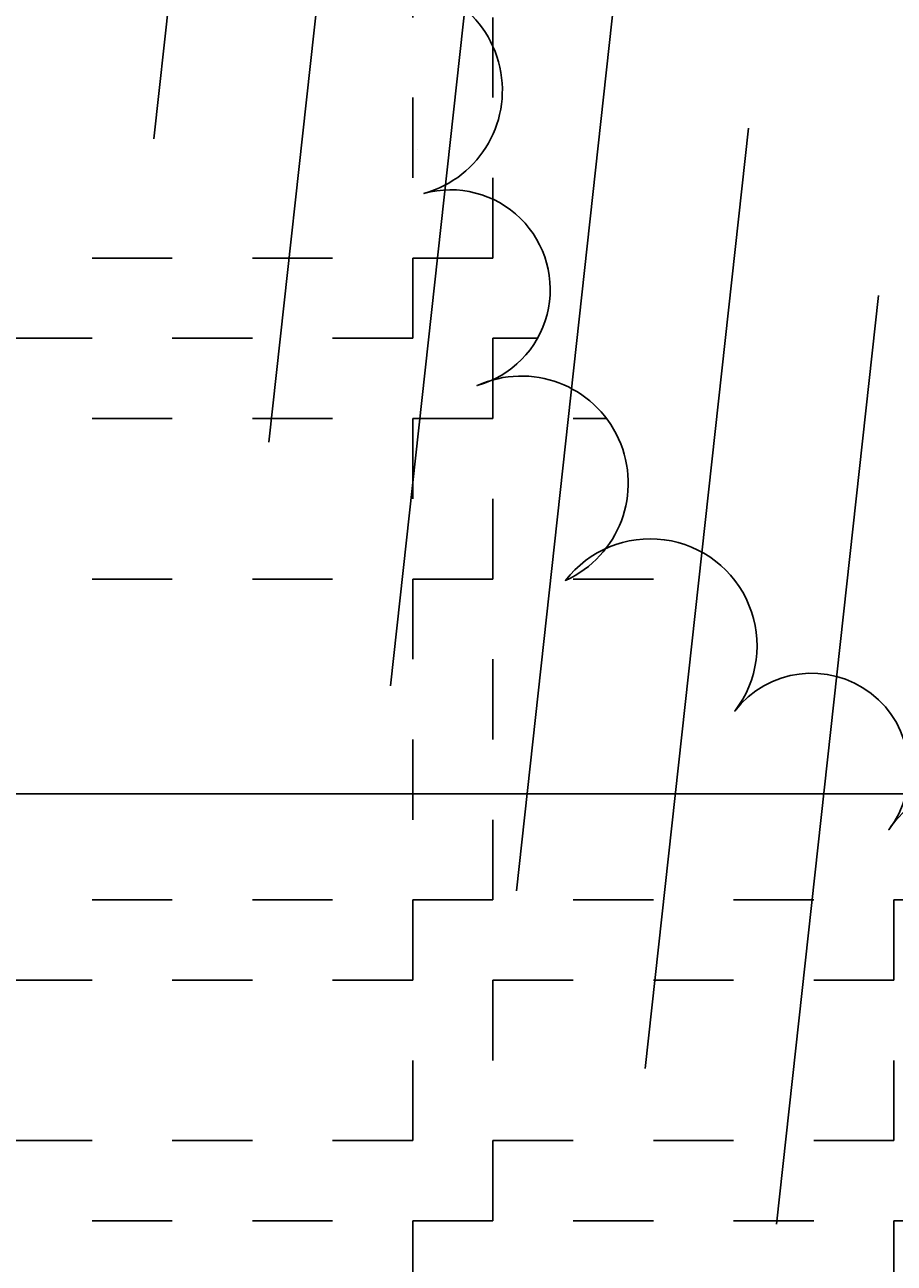
# Model space of a CAD drawing. Units: inches. Extents: x 5208126 to 6074296, y -945124 to -103975.
# Drawn here: x 5389903 to 5391123, y -241921 to -240184 of the extents above; entities that cross this region are included whole.
import ezdxf

# ---------------------------------------------------------------- set-up
doc = ezdxf.new("R2010")
doc.units = ezdxf.units.IN
doc.header["$LTSCALE"] = 150
doc.header["$MEASUREMENT"] = 0
doc.linetypes.add('CENTER', pattern=[50.800000000000004, 31.75, -6.35, 6.35, -6.35])
doc.layers.get('0').update_dxf_attribs({"linetype": 'CONTINUOUS'})
for name, color, linetype in [('plant-06-shrubs-line', 3, 'CONTINUOUS'), ('plant-07-shrubs-hatch', 8, 'CONTINUOUS'), ('yeol_cen', 8, 'CENTER'), ('yeol_tree', 252, 'CONTINUOUS')]:
    doc.layers.add(name, color=color, linetype=linetype)
doc.styles.get("Standard").update_dxf_attribs({"font": 'SYMBOL'})

# ---------------------------------------------------------------- blocks, each defined once
blk = doc.blocks.new('shrub-pt')
at = {"layer": 'plant-06-shrubs-line', "const_width": 0.05}
blk.add_lwpolyline([(-0.02500000000000568, 0, 1), (0.02500000000000568, 0, 1)], format="xyb", close=True, dxfattribs=at)
at = {"layer": 'plant-06-shrubs-line'}
for tag, p in [('COUNT', (0.2402659030383347, 0.1626924695758305)), ('SIZE', (0.248850227131868, -0.1717337003781267)), ('NAME', (0.2783756668605406, -0.4890098067277506))]:
    blk.add_attdef(tag, p, '', height=0.21, dxfattribs=at)
blk = doc.blocks.new('*X132')
at = {"color": 0}
for p, q in [((-3391.587121499911, 13031.53851407705), (-3391.714733140481, 13031.66612571762)), ((-3391.534823636229, 13031.52157155243), (-3391.655797338676, 13031.64254525488)), ((-3391.489760824299, 13031.51186407956), (-3391.607156483245, 13031.62925973851)), ((-3391.449311055452, 13031.50676964977), (-3391.564330651362, 13031.62178924568)), ((-3391.412197424032, 13031.50501135741), (-3391.525460617651, 13031.61827455103)), ((-3391.377682852358, 13031.5058521248), (-3391.489558661144, 13031.61772793358))]:
    blk.add_line(p, q, dxfattribs=at)

msp = doc.modelspace()

# ---------------------------------------------------------------- hatches: boundary and pattern name
at = {"layer": 'plant-07-shrubs-hatch', "linetype": 'ByBlock', "ltscale": 2}
h = msp.add_hatch(dxfattribs=at)
h.set_pattern_fill('ZIGZAG', color=256, scale=900, style=0)
h.set_pattern_definition([(0, (12008799572.27097, 3330506713.487362), (112.5, 112.5), [112.5, -112.5]), (90, (12008799684.77097, 3330506713.487362), (-112.5, 112.5), [112.5, -112.5])])
edge = h.paths.add_edge_path()
edge.add_arc((5388905.947036744, -242450.7054177504), 150, 90, 270, ccw=False)
edge.add_arc((5388905.947036744, -242149.6532479506), 151.0521697998047, 90, 270, ccw=False)
edge.add_arc((5388905.947036744, -241847.5489093047), 151.0521693229675, 90, 270, ccw=False)
edge.add_arc((5388905.947036744, -241545.4445697051), 151.0521697998047, 90, 270, ccw=False)
edge.add_arc((5388905.947036744, -241243.3402310591), 151.0521693229675, 90, 270, ccw=False)
edge.add_arc((5388905.947036744, -240941.2358914595), 151.0521697998047, 90, 270, ccw=False)
edge.add_arc((5388905.947036744, -240639.1315528136), 151.0521693229675, 90, 270, ccw=False)
edge.add_arc((5388905.947036744, -240337.027213214), 151.0521697998047, 90, 270, ccw=False)
edge.add_arc((5388905.947036744, -240034.922874568), 151.0521693229675, 90, 270, ccw=False)
edge.add_arc((5388905.947036744, -239732.8185349684), 151.0521697998047, 90, 270, ccw=False)
edge.add_arc((5388905.947036744, -239430.7141963225), 151.0521693229675, 90, 270, ccw=False)
edge.add_arc((5388905.947036744, -239128.6098567229), 151.0521697998047, 90, 270, ccw=False)
edge.add_arc((5388905.947036744, -238826.5055180769), 151.0521693229675, 90, 270, ccw=False)
edge.add_arc((5389055.947036744, -238675.4533482771), 150, 0, 180, ccw=False)
edge.add_arc((5389343.663116456, -238675.4533482771), 137.7160797119141, 0, 180, ccw=False)
edge.add_arc((5389619.095272065, -238675.4533482771), 137.7160778045654, 0, 180, ccw=False)
edge.add_arc((5389894.527431489, -238675.4533482771), 137.7160797119141, 0, 180, ccw=False)
edge.add_arc((5390169.959587098, -238675.4533482771), 137.7160778045654, 0, 180, ccw=False)
edge.add_arc((5390325.515850068, -238824.3886624556), 149.9999998270655, -83.16938401273518, 96.8306167323097, ccw=False)
edge.add_arc((5390360.629089356, -239117.5247751456), 145.2316380281912, -83.16938344670012, 96.83061580616692, ccw=False)
edge.add_arc((5390395.175209046, -239405.9263712149), 145.2316382550408, -83.16938419383303, 96.83061655329988, ccw=False)
edge.add_arc((5390429.721326829, -239694.3279672842), 145.2316382550408, -83.16938344670012, 96.83061655329988, ccw=False)
edge.add_arc((5390414.985546113, -239985.0737553816), 149.999999955116, -102.32122242335078, 77.67877757664922, ccw=False)
edge.add_arc((5390423.001264573, -240276.180271266), 150.0000002423971, -74.52425648516521, 105.4757434662346, ccw=False)
edge.add_arc((5390500.3339386, -240555.4920116644), 139.8195834003353, -74.52425702689152, 105.4757437263707, ccw=False)
edge.add_arc((5390599.599956513, -240826.8482953291), 149.9999998351365, -65.60325385664629, 114.39674540462201, ccw=False)
edge.add_arc((5390780.359096528, -241055.0309277754), 150.0000005426592, -37.62641972820478, 142.3735807165847, ccw=False)
edge.add_arc((5391007.140384675, -241229.8426762801), 136.3370402570795, -37.62641955649838, 142.3735809328655, ccw=False)
edge.add_arc((5391239.065361024, -241397.5625125151), 149.9999999825364, -34.279539702733416, 145.7204602972666, ccw=False)
edge.add_arc((5391506.483631135, -241525.8124314528), 150.0000011665014, -16.96386008024632, 163.0361401323226, ccw=False)
edge.add_arc((5391798.446624757, -241614.8731433135), 155.2444928960383, -16.963860038959808, 163.0361397927121, ccw=False)
edge.add_arc((5392089.989379884, -241705.2885152083), 149.9999987307276, -17.505629989533077, 162.4943696176152, ccw=False)
edge.add_arc((5392362.777065278, -241825.7008038741), 149.999999189112, -30.129033946182915, 149.8709658456513, ccw=False)
edge.add_arc((5392650.159492494, -241992.4851895552), 182.273516944841, -30.129034148198116, 149.870966152748, ccw=False)
edge.add_arc((5392903.172573091, -242199.7592164259), 149.9999995851811, -50.523015025939, 129.4769850898588, ccw=False)
edge.add_arc((5393071.859430314, -242404.5602923613), 115.3276022750743, -50.52301470862261, 129.4769854419889, ccw=False)
edge.add_arc((5393151.037944795, -242643.4649773818), 149.999999960295, -87.7622633405768, 92.23773593142522, ccw=False)
edge.add_arc((5393162.063508988, -242925.6237794142), 132.3741358739378, -87.76226357589002, 92.23773641605118, ccw=False)
edge.add_arc((5393050.556190492, -243152.1663347464), 150.0000010177633, -141.06322469761648, 38.936774844515014, ccw=False)
edge.add_arc((5392857.43738556, -243375.4957486372), 149.9999999260869, -120.63843958908961, 59.36156031808929, ccw=False)
edge.add_arc((5392689.756938935, -243623.617522357), 149.9999992960509, -127.4631374923793, 52.53686297512053, ccw=False)
edge.add_arc((5392466.096790315, -243672.2216197234), 150.0000005164628, 151.9840375764379, 331.9840380794471, ccw=False)
edge.add_arc((5392212.079174043, -243513.931017993), 149.9999998955768, 144.1579226709361, 324.1579228185837, ccw=False)
edge.add_arc((5391942.339511872, -243319.087344287), 182.7514724456603, 144.157923076639, 324.15792272648576, ccw=False)
edge.add_arc((5391670.360172273, -243127.4306279402), 150.0000005504176, 145.6458336458276, 325.64583405695527, ccw=False)
edge.add_arc((5391398.330215455, -242941.4872876387), 179.5075475367187, 145.6458343267835, 325.64583385758755, ccw=False)
edge.add_arc((5391116.883407594, -242771.3132292014), 150.0000003442696, 152.6659072823675, 332.6659072823675, ccw=False)
edge.add_arc((5390852.721605302, -242634.7700368147), 147.3642563800727, 152.6659070676463, 332.66590723234185, ccw=False)
edge.add_arc((5390572.42594719, -242553.5397216063), 150.0000003462701, 174.8119014513844, 354.8119016327766, ccw=False)
edge.add_arc((5390310.878133775, -242529.7917834502), 112.6237290584868, 174.8119014479823, 354.8119014479823, ccw=False)
edge.add_arc((5390048.762340547, -242515.87149298), 149.9999987817994, 178.5727255338655, 358.5727255157187, ccw=False)
edge.add_arc((5389750.119186402, -242508.4305621367), 148.7358374177278, 178.5727257681562, 358.57272556622564, ccw=False)
edge.add_arc((5389452.837799073, -242525.2321358901), 149.9999987100962, -172.14256681876316, 7.8574334612648045, ccw=False)
edge.add_arc((5389130.375488282, -242569.7333241682), 175.5185052972747, -172.14256673156524, 7.857433183315891, ccw=False)
edge.add_arc((5388931.225955964, -242597.2168179732), 25.51850476292519, 7.857433195536544, 187.8574331955366)

# ---------------------------------------------------------------- linework, layer by layer
at = {"layer": 'plant-06-shrubs-line', "linetype": 'ByBlock', "ltscale": 2}
msp.add_lwpolyline([(5390382.976705552, -240131.6187454443, -1), (5390463.025823594, -240420.7417966109, -1.000000000000001), (5390537.642051698, -240690.242226718, -1.000000000000002), (5390661.557863236, -240963.4543634634, -1), (5390899.160327912, -241146.6074920874, -1), (5391115.12043953, -241313.0778604727, -1), (5391363.010282517, -241482.0471645575, -1.000000000000001)], format="xyb", dxfattribs=at)
at = {"layer": 'yeol_cen', "color": 8, "linetype": 'ByBlock', "ltscale": 2}
msp.add_line((5331057.764909967, -241262.5619681833), (5449761.276533627, -241262.5619681833), dxfattribs=at)

# ---------------------------------------------------------------- block references
at = {"layer": 'plant-06-shrubs-line', "linetype": 'ByBlock', "ltscale": 2}
msp.add_blockref('shrub-pt', (5390452.760169984, -240359.1935020667), dxfattribs=at).add_auto_attribs({'NAME': '4하늘나리', 'COUNT': '4치포트', 'SIZE': '400'})
at = {"layer": 'yeol_tree', "color": 251, "xscale": 8280.69457770979, "yscale": 8280.694578170776, "zscale": 8280.6945781358, "rotation": 308.7278985189938}
msp.add_blockref('*X132', (-61223026.44388771, -89660995.68079197), dxfattribs=at)

doc.saveas('drawing.dxf')
